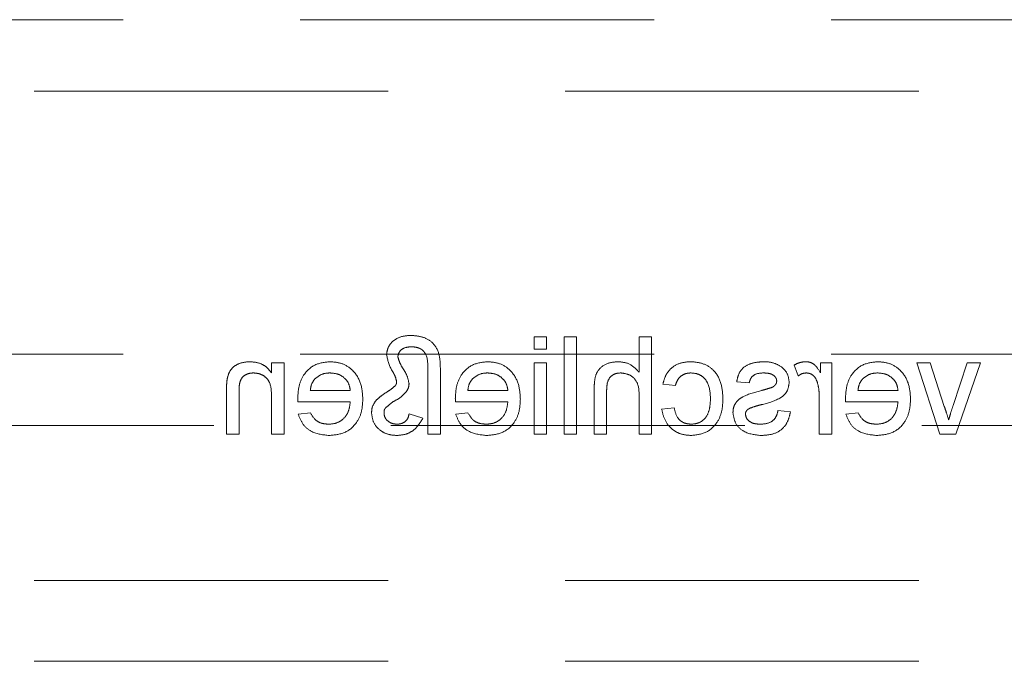
# Model space of a CAD drawing. Units: millimetres. Extents: x 11 to 205, y 5 to 292.
# Drawn here: x 53 to 57, y 142 to 144 of the extents above; entities that cross this region are included whole.
import ezdxf

# ---------------------------------------------------------------- set-up
doc = ezdxf.new("R2010")
doc.units = ezdxf.units.MM
doc.linetypes.add('HIDDEN', pattern=[1.905, 1.27, -0.635])

msp = doc.modelspace()

# ---------------------------------------------------------------- linework, layer by layer
at = {"color": 7, "linetype": 'HIDDEN', "lineweight": 18}
for p, q in [((50.3888, 144.002), (73.8888, 144.002)), ((51.3388, 143.7455), (72.9388, 143.7455)), ((55.0378, 142.8645), (55.0378, 142.8197)), ((55.0827, 142.8645), (55.0378, 142.8645)), ((55.0827, 142.8197), (55.0827, 142.8645)), ((55.1904, 142.8645), (55.1455, 142.8645)), ((55.1455, 142.8645), (55.1455, 142.5145)), ((55.1904, 142.5145), (55.1904, 142.8645)), ((55.4148, 142.8645), (55.4148, 142.7367)), ((55.4596, 142.8645), (55.4148, 142.8645)), ((55.4596, 142.5145), (55.4596, 142.8645)), ((55.0378, 142.8197), (55.0827, 142.8197)), ((50.3888, 142.802), (56.8405, 142.802)), ((54.0955, 142.7703), (54.0955, 142.7346)), ((54.1404, 142.7703), (54.0955, 142.7703)), ((54.1404, 142.5145), (54.1404, 142.7703)), ((54.6564, 142.7469), (54.6564, 142.5145)), ((54.7013, 142.5145), (54.7013, 142.7521)), ((55.0378, 142.7703), (55.0378, 142.5145)), ((55.0827, 142.7703), (55.0378, 142.7703)), ((55.0827, 142.5145), (55.0827, 142.7703)), ((55.9712, 142.7628), (55.9852, 142.7239)), ((56.1058, 142.7703), (56.0654, 142.7703)), ((56.0654, 142.7703), (56.0654, 142.7346)), ((56.1058, 142.5145), (56.1058, 142.7703)), ((56.4584, 142.7703), (56.4109, 142.7703)), ((56.4109, 142.7703), (56.494, 142.5145)), ((56.5096, 142.6142), (56.4584, 142.7703)), ((56.5923, 142.7703), (56.5413, 142.6171)), ((56.5509, 142.5145), (56.6398, 142.7703)), ((56.6398, 142.7703), (56.5923, 142.7703)), ((55.7648, 142.703), (55.8096, 142.6985)), ((53.934, 142.671), (53.934, 142.5145)), ((53.9789, 142.5145), (53.9789, 142.6672)), ((54.3782, 142.6716), (54.2346, 142.6716)), ((54.9436, 142.6716), (54.8, 142.6716)), ((55.2532, 142.6758), (55.2532, 142.5145)), ((55.2981, 142.5145), (55.2981, 142.6735)), ((55.5, 142.694), (55.5449, 142.6895)), ((56.3436, 142.6716), (56.2, 142.6716)), ((54.0955, 142.6517), (54.0955, 142.5145)), ((55.4148, 142.6517), (55.4148, 142.5145)), ((56.0609, 142.6504), (56.0609, 142.5145)), ((54.19, 142.6312), (54.3782, 142.6312)), ((54.7554, 142.6312), (54.9436, 142.6312)), ((55.5404, 142.6088), (55.4955, 142.6043)), ((55.9577, 142.5953), (55.9128, 142.5998)), ((56.1554, 142.6312), (56.3436, 142.6312)), ((54.2351, 142.5908), (54.1912, 142.5863)), ((54.6385, 142.5716), (54.5891, 142.5881)), ((54.8005, 142.5908), (54.7565, 142.5863)), ((56.2005, 142.5908), (56.1565, 142.5863)), ((72.9388, 142.5455), (51.3388, 142.5455)), ((53.934, 142.5145), (53.9789, 142.5145)), ((54.0955, 142.5145), (54.1404, 142.5145)), ((54.6564, 142.5145), (54.7013, 142.5145)), ((55.0378, 142.5145), (55.0827, 142.5145)), ((55.1455, 142.5145), (55.1904, 142.5145)), ((55.2532, 142.5145), (55.2981, 142.5145)), ((55.4148, 142.5145), (55.4596, 142.5145)), ((56.0609, 142.5145), (56.1058, 142.5145)), ((56.494, 142.5145), (56.5509, 142.5145)), ((51.3388, 141.9895), (72.9388, 141.9895)), ((51.3388, 141.6995), (72.9388, 141.6995))]:
    msp.add_line(p, q, dxfattribs=at)
for points, knots in [([(54.5967, 142.869), (54.5849, 142.8684), (54.5613, 142.8672), (54.5319, 142.8511), (54.5121, 142.827), (54.5096, 142.8085), (54.5083, 142.7993)], [0, 0, 0, 0, 0.2809537, 0.5603525, 0.7804948, 1, 1, 1, 1]), ([(54.7013, 142.7521), (54.701, 142.769), (54.7005, 142.8026), (54.6761, 142.8458), (54.6362, 142.8658), (54.6099, 142.8679), (54.5967, 142.869)], [0, 0, 0, 0, 0.2814856, 0.558715, 0.779082, 1, 1, 1, 1]), ([(54.5487, 142.7929), (54.5501, 142.799), (54.5529, 142.8115), (54.5717, 142.8261), (54.5879, 142.8277), (54.5977, 142.8286)], [0, 0, 0, 0, 0.27835, 0.559463, 1, 1, 1, 1]), ([(54.5977, 142.8286), (54.6075, 142.8277), (54.6221, 142.8263), (54.6389, 142.8159), (54.6566, 142.7923), (54.6565, 142.7671), (54.6564, 142.7469)], [0, 0, 0, 0, 0.249806, 0.375375, 0.500467, 1, 1, 1, 1]), ([(54.0176, 142.7748), (54.0072, 142.7739), (53.9863, 142.7722), (53.9594, 142.7588), (53.9426, 142.7369), (53.9384, 142.7209), (53.9363, 142.7129)], [0, 0, 0, 0, 0.280208, 0.560005, 0.779617, 1, 1, 1, 1]), ([(54.0955, 142.7346), (54.0903, 142.7414), (54.0798, 142.7549), (54.0532, 142.7715), (54.0311, 142.7735), (54.0176, 142.7748)], [0, 0, 0, 0, 0.280581, 0.560835, 1, 1, 1, 1]), ([(54.3049, 142.7748), (54.2863, 142.7726), (54.2492, 142.7683), (54.2097, 142.7309), (54.192, 142.6862), (54.1905, 142.6572), (54.1898, 142.6427)], [0, 0, 0, 0, 0.27936, 0.558411, 0.778903, 1, 1, 1, 1]), ([(54.4231, 142.6402), (54.422, 142.6592), (54.4198, 142.697), (54.3914, 142.7437), (54.3495, 142.771), (54.3198, 142.7735), (54.3049, 142.7748)], [0, 0, 0, 0, 0.280715, 0.559788, 0.779679, 1, 1, 1, 1]), ([(54.5083, 142.7993), (54.5127, 142.7805), (54.5188, 142.7543), (54.539, 142.7262), (54.5425, 142.7114), (54.5442, 142.7041)], [0, 0, 0, 0, 0.558564, 0.780755, 1, 1, 1, 1]), ([(54.5891, 142.696), (54.5865, 142.7078), (54.5822, 142.7272), (54.5669, 142.7502), (54.5551, 142.7704), (54.5508, 142.7854), (54.5487, 142.7929)], [0, 0, 0, 0, 0.337658, 0.558571, 0.779435, 1, 1, 1, 1]), ([(54.8703, 142.7748), (54.8517, 142.7726), (54.8146, 142.7683), (54.7751, 142.7309), (54.7574, 142.6862), (54.7559, 142.6572), (54.7551, 142.6427)], [0, 0, 0, 0, 0.279361, 0.558412, 0.778902, 1, 1, 1, 1]), ([(54.9885, 142.6402), (54.9874, 142.6592), (54.9851, 142.697), (54.9568, 142.7437), (54.9149, 142.771), (54.8852, 142.7735), (54.8703, 142.7748)], [0, 0, 0, 0, 0.280714, 0.559787, 0.779672, 1, 1, 1, 1]), ([(55.3397, 142.7748), (55.3256, 142.7736), (55.2973, 142.7712), (55.2641, 142.7448), (55.254, 142.709), (55.2535, 142.6869), (55.2532, 142.6758)], [0, 0, 0, 0, 0.280318, 0.558377, 0.778592, 1, 1, 1, 1]), ([(55.4148, 142.7367), (55.4031, 142.7488), (55.3823, 142.7704), (55.3528, 142.7734), (55.3397, 142.7748)], [0, 0, 0, 0, 0.5593219, 1, 1, 1, 1]), ([(55.6006, 142.7748), (55.5873, 142.7739), (55.5608, 142.7721), (55.5281, 142.7524), (55.5077, 142.7243), (55.5026, 142.7041), (55.5, 142.694)], [0, 0, 0, 0, 0.280258, 0.559441, 0.77957, 1, 1, 1, 1]), ([(55.7154, 142.6414), (55.7143, 142.66), (55.712, 142.6971), (55.6867, 142.7449), (55.6444, 142.7705), (55.6152, 142.7733), (55.6006, 142.7748)], [0, 0, 0, 0, 0.28084, 0.559688, 0.779582, 1, 1, 1, 1]), ([(55.8625, 142.7748), (55.8499, 142.774), (55.8248, 142.7725), (55.7912, 142.7588), (55.7706, 142.7323), (55.7667, 142.7128), (55.7648, 142.703)], [0, 0, 0, 0, 0.280737, 0.560428, 0.779484, 1, 1, 1, 1]), ([(55.9251, 142.7568), (55.9141, 142.7627), (55.8945, 142.7732), (55.8723, 142.7743), (55.8625, 142.7748)], [0, 0, 0, 0, 0.558925, 1, 1, 1, 1]), ([(56.0132, 142.7748), (56.0049, 142.774), (55.9901, 142.7726), (55.977, 142.7658), (55.9712, 142.7628)], [0, 0, 0, 0, 0.559555, 1, 1, 1, 1]), ([(56.0654, 142.7346), (56.0587, 142.746), (56.0493, 142.7619), (56.0285, 142.7734), (56.0183, 142.7743), (56.0132, 142.7748)], [0, 0, 0, 0, 0.5596369, 0.7797983, 1, 1, 1, 1]), ([(56.2703, 142.7748), (56.2517, 142.7726), (56.2146, 142.7683), (56.1751, 142.7309), (56.1574, 142.6862), (56.1559, 142.6572), (56.1551, 142.6427)], [0, 0, 0, 0, 0.279355, 0.558408, 0.778902, 1, 1, 1, 1]), ([(56.3885, 142.6402), (56.3874, 142.6592), (56.3851, 142.697), (56.3568, 142.7437), (56.3149, 142.771), (56.2852, 142.7735), (56.2703, 142.7748)], [0, 0, 0, 0, 0.280714, 0.559787, 0.779672, 1, 1, 1, 1]), ([(55.9532, 142.7006), (55.9515, 142.713), (55.9485, 142.7351), (55.9323, 142.7502), (55.9251, 142.7568)], [0, 0, 0, 0, 0.558875, 1, 1, 1, 1]), ([(53.9363, 142.7129), (53.9355, 142.7051), (53.934, 142.6912), (53.934, 142.6772), (53.934, 142.671)], [0, 0, 0, 0, 0.5598757, 1, 1, 1, 1]), ([(53.9789, 142.6672), (53.9789, 142.6763), (53.9791, 142.6943), (53.9883, 142.7191), (54.0088, 142.7325), (54.023, 142.7338), (54.0301, 142.7344)], [0, 0, 0, 0, 0.2817167, 0.5598031, 0.7796048, 1, 1, 1, 1]), ([(54.0301, 142.7344), (54.0376, 142.7338), (54.0526, 142.7325), (54.073, 142.7218), (54.0944, 142.6959), (54.0951, 142.6699), (54.0955, 142.6517)], [0, 0, 0, 0, 0.1872805, 0.3743492, 0.5605673, 1, 1, 1, 1]), ([(54.2346, 142.6716), (54.2358, 142.6801), (54.2379, 142.6953), (54.2471, 142.7076), (54.2511, 142.7129)], [0, 0, 0, 0, 0.5607388, 1, 1, 1, 1]), ([(54.2511, 142.7129), (54.26, 142.72), (54.276, 142.7326), (54.2962, 142.7339), (54.3051, 142.7344)], [0, 0, 0, 0, 0.558487, 1, 1, 1, 1]), ([(54.3051, 142.7344), (54.3151, 142.7336), (54.3351, 142.7319), (54.3592, 142.7163), (54.3746, 142.695), (54.377, 142.6794), (54.3782, 142.6716)], [0, 0, 0, 0, 0.280207, 0.559753, 0.779673, 1, 1, 1, 1]), ([(54.5442, 142.7041), (54.5443, 142.7012), (54.5445, 142.696), (54.5417, 142.6917), (54.5405, 142.6897)], [0, 0, 0, 0, 0.558399, 1, 1, 1, 1]), ([(54.8, 142.6716), (54.8012, 142.6801), (54.8033, 142.6953), (54.8125, 142.7076), (54.8165, 142.7129)], [0, 0, 0, 0, 0.5607388, 1, 1, 1, 1]), ([(54.8165, 142.7129), (54.8254, 142.72), (54.8414, 142.7326), (54.8616, 142.7339), (54.8705, 142.7344)], [0, 0, 0, 0, 0.558487, 1, 1, 1, 1]), ([(54.8705, 142.7344), (54.8805, 142.7336), (54.9005, 142.7319), (54.9246, 142.7163), (54.94, 142.695), (54.9424, 142.6794), (54.9436, 142.6716)], [0, 0, 0, 0, 0.28022, 0.559754, 0.779674, 1, 1, 1, 1]), ([(55.2981, 142.6735), (55.2984, 142.682), (55.2991, 142.699), (55.31, 142.7215), (55.3297, 142.7331), (55.3431, 142.734), (55.3498, 142.7344)], [0, 0, 0, 0, 0.281195, 0.559774, 0.779364, 1, 1, 1, 1]), ([(55.3498, 142.7344), (55.361, 142.7328), (55.3832, 142.7296), (55.4135, 142.6992), (55.4143, 142.6698), (55.4148, 142.6517)], [0, 0, 0, 0, 0.280198, 0.559255, 1, 1, 1, 1]), ([(55.5449, 142.6895), (55.5471, 142.6965), (55.5516, 142.7103), (55.5661, 142.7252), (55.5832, 142.7333), (55.5946, 142.734), (55.6003, 142.7344)], [0, 0, 0, 0, 0.280235, 0.559436, 0.779639, 1, 1, 1, 1]), ([(55.6003, 142.7344), (55.6085, 142.7337), (55.6249, 142.7324), (55.6464, 142.7193), (55.6682, 142.6903), (55.6696, 142.6623), (55.6705, 142.6426)], [0, 0, 0, 0, 0.1871073, 0.3738804, 0.5607589, 1, 1, 1, 1]), ([(55.8096, 142.6985), (55.8112, 142.7047), (55.8144, 142.717), (55.8327, 142.7326), (55.8491, 142.7337), (55.8592, 142.7344)], [0, 0, 0, 0, 0.280394, 0.560273, 1, 1, 1, 1]), ([(55.8592, 142.7344), (55.8701, 142.7341), (55.8864, 142.7338), (55.9018, 142.7223), (55.9076, 142.7132), (55.9081, 142.7078), (55.9083, 142.7052)], [0, 0, 0, 0, 0.499807, 0.749061, 0.874552, 1, 1, 1, 1]), ([(55.9083, 142.7052), (55.9081, 142.7024), (55.9076, 142.6976), (55.9049, 142.6935), (55.9037, 142.6918)], [0, 0, 0, 0, 0.559166, 1, 1, 1, 1]), ([(55.9852, 142.7239), (55.9903, 142.7271), (55.9995, 142.733), (56.0102, 142.734), (56.0149, 142.7344)], [0, 0, 0, 0, 0.560116, 1, 1, 1, 1]), ([(56.0149, 142.7344), (56.02, 142.7338), (56.0302, 142.7325), (56.0456, 142.7213), (56.0508, 142.7091), (56.054, 142.7017)], [0, 0, 0, 0, 0.280295, 0.560968, 1, 1, 1, 1]), ([(56.2, 142.6716), (56.2012, 142.6801), (56.2033, 142.6953), (56.2125, 142.7076), (56.2165, 142.7129)], [0, 0, 0, 0, 0.560729, 1, 1, 1, 1]), ([(56.2165, 142.7129), (56.2254, 142.72), (56.2414, 142.7326), (56.2616, 142.7339), (56.2705, 142.7344)], [0, 0, 0, 0, 0.558477, 1, 1, 1, 1]), ([(56.2705, 142.7344), (56.2805, 142.7336), (56.3005, 142.7319), (56.3246, 142.7163), (56.34, 142.695), (56.3424, 142.6794), (56.3436, 142.6716)], [0, 0, 0, 0, 0.280219, 0.559763, 0.779675, 1, 1, 1, 1]), ([(54.5121, 142.6676), (54.5035, 142.6622), (54.4882, 142.6525), (54.4752, 142.6399), (54.4695, 142.6343)], [0, 0, 0, 0, 0.560365, 1, 1, 1, 1]), ([(54.5405, 142.6897), (54.5356, 142.6851), (54.5268, 142.6768), (54.5166, 142.6704), (54.5121, 142.6676)], [0, 0, 0, 0, 0.5590109, 1, 1, 1, 1]), ([(54.5322, 142.6313), (54.5422, 142.6366), (54.5601, 142.6462), (54.5738, 142.6612), (54.5797, 142.6678)], [0, 0, 0, 0, 0.561947, 1, 1, 1, 1]), ([(54.5797, 142.6678), (54.5826, 142.6727), (54.5879, 142.6815), (54.5887, 142.6916), (54.5891, 142.696)], [0, 0, 0, 0, 0.56012, 1, 1, 1, 1]), ([(55.8549, 142.6717), (55.8316, 142.6657), (55.8025, 142.6583), (55.7718, 142.6395), (55.7597, 142.626), (55.7523, 142.6093), (55.7516, 142.5973), (55.7513, 142.5914)], [0, 0, 0, 0, 0.500485, 0.625414, 0.750336, 0.875107, 1, 1, 1, 1]), ([(55.8537, 142.6206), (55.8764, 142.6264), (55.9049, 142.6336), (55.9339, 142.6532), (55.949, 142.6714), (55.9515, 142.6889), (55.9532, 142.7006)], [0, 0, 0, 0, 0.501309, 0.626612, 0.751805, 1, 1, 1, 1]), ([(55.8889, 142.6815), (55.8826, 142.6796), (55.8713, 142.6762), (55.8599, 142.6731), (55.8549, 142.6717)], [0, 0, 0, 0, 0.559997, 1, 1, 1, 1]), ([(55.9037, 142.6918), (55.9012, 142.6893), (55.8969, 142.685), (55.8913, 142.6826), (55.8889, 142.6815)], [0, 0, 0, 0, 0.559124, 1, 1, 1, 1]), ([(56.054, 142.7017), (56.0563, 142.6922), (56.0603, 142.6754), (56.0607, 142.658), (56.0609, 142.6504)], [0, 0, 0, 0, 0.559937, 1, 1, 1, 1]), ([(54.1898, 142.6427), (54.1898, 142.6405), (54.1898, 142.6367), (54.1899, 142.6329), (54.19, 142.6312)], [0, 0, 0, 0, 0.5595592, 1, 1, 1, 1]), ([(54.3025, 142.51), (54.3214, 142.5117), (54.3592, 142.5151), (54.4014, 142.5509), (54.4208, 142.5959), (54.4223, 142.6255), (54.4231, 142.6402)], [0, 0, 0, 0, 0.279952, 0.558642, 0.778986, 1, 1, 1, 1]), ([(54.4695, 142.6343), (54.4646, 142.6269), (54.4559, 142.6136), (54.4549, 142.5978), (54.4545, 142.5908)], [0, 0, 0, 0, 0.5591324, 1, 1, 1, 1]), ([(54.7551, 142.6427), (54.7552, 142.6405), (54.7552, 142.6367), (54.7553, 142.6329), (54.7554, 142.6312)], [0, 0, 0, 0, 0.5595577, 1, 1, 1, 1]), ([(54.8679, 142.51), (54.8868, 142.5117), (54.9246, 142.5151), (54.9668, 142.5509), (54.9862, 142.5959), (54.9877, 142.6255), (54.9885, 142.6402)], [0, 0, 0, 0, 0.279952, 0.558642, 0.778986, 1, 1, 1, 1]), ([(55.6006, 142.51), (55.6191, 142.512), (55.6563, 142.5159), (55.696, 142.5532), (55.7134, 142.5979), (55.7147, 142.6269), (55.7154, 142.6414)], [0, 0, 0, 0, 0.279593, 0.558313, 0.778816, 1, 1, 1, 1]), ([(55.6705, 142.6426), (55.6701, 142.6305), (55.6692, 142.6063), (55.6565, 142.5738), (55.6309, 142.5534), (55.6117, 142.5514), (55.6021, 142.5504)], [0, 0, 0, 0, 0.28127, 0.560529, 0.780122, 1, 1, 1, 1]), ([(56.1551, 142.6427), (56.1552, 142.6405), (56.1552, 142.6367), (56.1553, 142.6329), (56.1554, 142.6312)], [0, 0, 0, 0, 0.559557, 1, 1, 1, 1]), ([(56.2679, 142.51), (56.2868, 142.5117), (56.3246, 142.5151), (56.3668, 142.5509), (56.3862, 142.5959), (56.3877, 142.6255), (56.3885, 142.6402)], [0, 0, 0, 0, 0.279952, 0.558642, 0.778986, 1, 1, 1, 1]), ([(54.3782, 142.6312), (54.3768, 142.6196), (54.3741, 142.5965), (54.3553, 142.5687), (54.3292, 142.5527), (54.3109, 142.5512), (54.3018, 142.5504)], [0, 0, 0, 0, 0.280645, 0.559676, 0.779668, 1, 1, 1, 1]), ([(54.4994, 142.5885), (54.4992, 142.5928), (54.4989, 142.6005), (54.5033, 142.6068), (54.5053, 142.6095)], [0, 0, 0, 0, 0.559453, 1, 1, 1, 1]), ([(54.5053, 142.6095), (54.5102, 142.6136), (54.5191, 142.621), (54.5282, 142.6281), (54.5322, 142.6313)], [0, 0, 0, 0, 0.5600568, 1, 1, 1, 1]), ([(54.9436, 142.6312), (54.9422, 142.6196), (54.9394, 142.5965), (54.9207, 142.5687), (54.8946, 142.5527), (54.8763, 142.5512), (54.8672, 142.5504)], [0, 0, 0, 0, 0.280645, 0.559676, 0.779668, 1, 1, 1, 1]), ([(55.4955, 142.6043), (55.4988, 142.5901), (55.5054, 142.5617), (55.5328, 142.5302), (55.5663, 142.5125), (55.5891, 142.5109), (55.6006, 142.51)], [0, 0, 0, 0, 0.2802216, 0.5595191, 0.7795856, 1, 1, 1, 1]), ([(55.6021, 142.5504), (55.5933, 142.5513), (55.5758, 142.5529), (55.5491, 142.5726), (55.5437, 142.595), (55.5404, 142.6088)], [0, 0, 0, 0, 0.280872, 0.560903, 1, 1, 1, 1]), ([(55.7962, 142.5868), (55.7964, 142.5894), (55.797, 142.5944), (55.8024, 142.6022), (55.808, 142.6055), (55.8115, 142.6075)], [0, 0, 0, 0, 0.279841, 0.559782, 1, 1, 1, 1]), ([(55.8115, 142.6075), (55.8193, 142.6103), (55.8331, 142.6154), (55.8474, 142.619), (55.8537, 142.6206)], [0, 0, 0, 0, 0.559818, 1, 1, 1, 1]), ([(55.9128, 142.5998), (55.911, 142.5917), (55.9074, 142.5756), (55.8857, 142.5533), (55.8641, 142.5515), (55.851, 142.5504)], [0, 0, 0, 0, 0.2813246, 0.5610826, 1, 1, 1, 1]), ([(56.3436, 142.6312), (56.3422, 142.6196), (56.3395, 142.5965), (56.3207, 142.5687), (56.2946, 142.5527), (56.2763, 142.5512), (56.2672, 142.5504)], [0, 0, 0, 0, 0.280641, 0.559677, 0.779657, 1, 1, 1, 1]), ([(56.5253, 142.5656), (56.5226, 142.5747), (56.5178, 142.5911), (56.5121, 142.6071), (56.5096, 142.6142)], [0, 0, 0, 0, 0.560008, 1, 1, 1, 1]), ([(56.5413, 142.6171), (56.5381, 142.6076), (56.5323, 142.5905), (56.5275, 142.5732), (56.5253, 142.5656)], [0, 0, 0, 0, 0.559884, 1, 1, 1, 1]), ([(54.1912, 142.5863), (54.1962, 142.5736), (54.2063, 142.5481), (54.2455, 142.5155), (54.2809, 142.5121), (54.3025, 142.51)], [0, 0, 0, 0, 0.280617, 0.560838, 1, 1, 1, 1]), ([(54.3018, 142.5504), (54.2941, 142.5509), (54.2786, 142.5518), (54.2522, 142.5628), (54.2416, 142.5802), (54.2351, 142.5908)], [0, 0, 0, 0, 0.281292, 0.561932, 1, 1, 1, 1]), ([(54.4545, 142.5908), (54.4563, 142.5781), (54.4599, 142.5526), (54.4857, 142.5259), (54.5156, 142.5119), (54.5356, 142.5106), (54.5456, 142.51)], [0, 0, 0, 0, 0.278953, 0.558676, 0.779103, 1, 1, 1, 1]), ([(54.5464, 142.5504), (54.5401, 142.551), (54.5276, 142.552), (54.5125, 142.5613), (54.5014, 142.5737), (54.5001, 142.5836), (54.4994, 142.5885)], [0, 0, 0, 0, 0.280343, 0.560409, 0.78066, 1, 1, 1, 1]), ([(54.5456, 142.51), (54.5567, 142.5109), (54.5787, 142.5128), (54.6143, 142.5324), (54.6293, 142.5568), (54.6385, 142.5716)], [0, 0, 0, 0, 0.280682, 0.561141, 1, 1, 1, 1]), ([(54.5891, 142.5881), (54.588, 142.5822), (54.5857, 142.5706), (54.5742, 142.558), (54.5602, 142.5517), (54.551, 142.5508), (54.5464, 142.5504)], [0, 0, 0, 0, 0.28047, 0.558818, 0.779535, 1, 1, 1, 1]), ([(54.7565, 142.5863), (54.7616, 142.5736), (54.7717, 142.5481), (54.8108, 142.5155), (54.8463, 142.5121), (54.8679, 142.51)], [0, 0, 0, 0, 0.280623, 0.560837, 1, 1, 1, 1]), ([(54.8672, 142.5504), (54.8595, 142.5509), (54.844, 142.5518), (54.8175, 142.5628), (54.807, 142.5802), (54.8005, 142.5908)], [0, 0, 0, 0, 0.281292, 0.561932, 1, 1, 1, 1]), ([(55.7513, 142.5914), (55.7535, 142.5779), (55.7578, 142.551), (55.7953, 142.5161), (55.8302, 142.5123), (55.8515, 142.51)], [0, 0, 0, 0, 0.279968, 0.560044, 1, 1, 1, 1]), ([(55.851, 142.5504), (55.8441, 142.5507), (55.8304, 142.5512), (55.8123, 142.5579), (55.799, 142.5707), (55.7971, 142.5814), (55.7962, 142.5868)], [0, 0, 0, 0, 0.281178, 0.560932, 0.7810633, 1, 1, 1, 1]), ([(55.8515, 142.51), (55.8657, 142.5107), (55.8939, 142.512), (55.9302, 142.5315), (55.9504, 142.5627), (55.9553, 142.5844), (55.9577, 142.5953)], [0, 0, 0, 0, 0.280728, 0.559272, 0.779345, 1, 1, 1, 1]), ([(56.1565, 142.5863), (56.1616, 142.5736), (56.1717, 142.5481), (56.2108, 142.5155), (56.2463, 142.5121), (56.2679, 142.51)], [0, 0, 0, 0, 0.28062, 0.560835, 1, 1, 1, 1]), ([(56.2672, 142.5504), (56.2595, 142.5509), (56.244, 142.5518), (56.2175, 142.5628), (56.207, 142.5802), (56.2005, 142.5908)], [0, 0, 0, 0, 0.281292, 0.561932, 1, 1, 1, 1])]:
    msp.add_open_spline(points, degree=3, knots=knots, dxfattribs=at)

doc.saveas('drawing.dxf')
